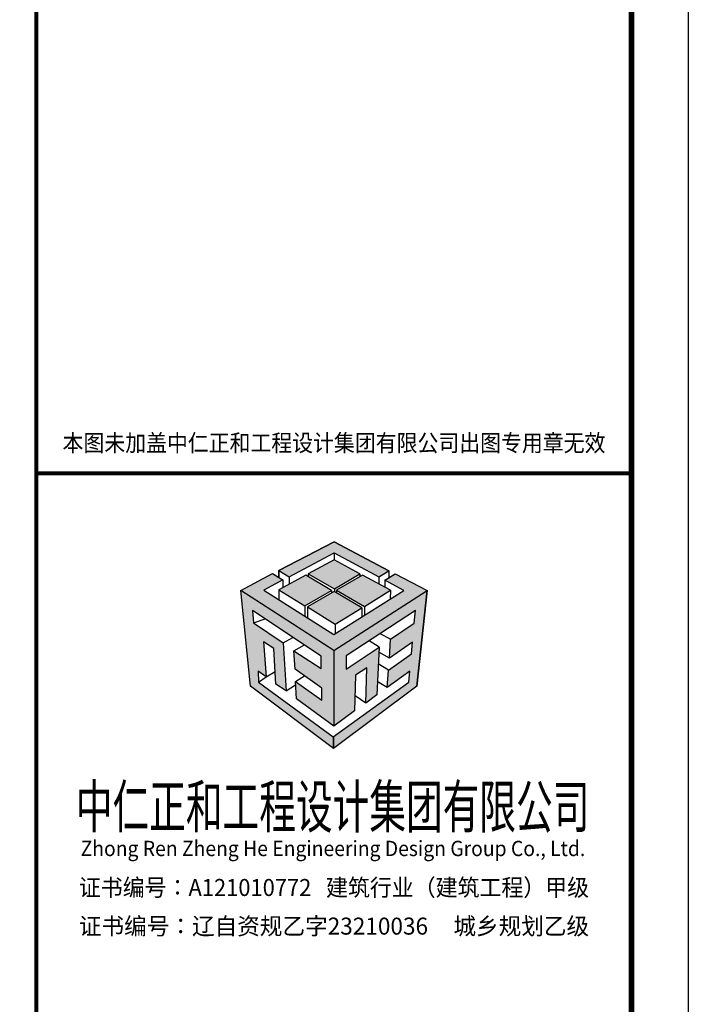
# Model space of a CAD drawing. Extents: x 4193367 to 4578317, y -761894 to -467594.
# Drawn here: x 4420925 to 4438617, y -735514 to -709469 of the extents above; entities that cross this region are included whole.
import ezdxf
from ezdxf.enums import TextEntityAlignment as Align

# ---------------------------------------------------------------- set-up
doc = ezdxf.new("R2010")
doc.units = 0
doc.header["$LTSCALE"] = 1000
doc.header["$MEASUREMENT"] = 0
doc.layers.add('PUB_TITLE', color=4, linetype='Continuous')
doc.layers.add('TUKUANG', color=4, linetype='Continuous')
doc.styles.add('建筑', font='simhei.ttf')

# ---------------------------------------------------------------- blocks, each defined once
blk = doc.blocks.new('m')
for points in [[(1998, -487), (2525, -769), (2643, -698), (1998, -357), (1350, -696), (1470, -768)], [(2303, -733), (1998, -568), (1693, -734), (2002, -908)], [(1172, -926), (1397, -804), (1275, -731), (902, -930), (1997, -1633), (3095, -929), (2717, -733), (2643, -779), (2594, -809), (2819, -929), (1995, -1447)], [(1969, -928), (1665, -748), (1348, -921), (1655, -1109)], [(2357, -1118), (2661, -927), (2333, -750), (2027, -925)], [(1997, -1633), (902, -930), (1017, -2053), (1992, -2785), (1993, -2646), (1990, -2648), (1111, -2007), (1108, -1879), (1201, -1945), (1167, -1533), (1289, -1611), (1313, -2030), (1434, -2110), (1399, -1543), (1052, -1310), (1039, -1164), (1846, -1701), (1846, -1847), (1527, -1638), (1540, -1856), (1856, -2076), (1856, -2219), (1545, -2000), (1556, -2204), (1997, -2524)], [(2010, -1324), (2325, -1132), (2000, -943), (1685, -1123)], [(1997, -2524), (2241, -2346), (2251, -1925), (2385, -1839), (2371, -2254), (2500, -2156), (2529, -1594), (2140, -1854), (2140, -1698), (2957, -1166), (2942, -1313), (2664, -1501), (2649, -1725), (2920, -1538), (2910, -1674), (2637, -1866), (2622, -2070), (2889, -1878), (2877, -2007), (1993, -2646), (1992, -2785), (2974, -2054), (3095, -929), (1997, -1633)]]:
    blk.add_hatch(color=8).paths.add_polyline_path(points)
at = {"color": 0}
for p, q in [((1998, -357), (1350, -696)), ((2643, -698), (1998, -357)), ((1470, -768), (1998, -487)), ((1998, -568), (1693, -734)), ((1998, -487), (2525, -769)), ((1998, -487), (1998, -568)), ((2303, -733), (1998, -568)), ((1665, -748), (1348, -921)), ((1350, -696), (1470, -768)), ((1350, -696), (1350, -776)), ((1397, -804), (1397, -894)), ((1470, -768), (1470, -854)), ((1969, -928), (1665, -748)), ((1693, -734), (2002, -908)), ((1693, -734), (1693, -764)), ((2002, -908), (2303, -733)), ((2333, -750), (2027, -925)), ((2303, -733), (2303, -767)), ((2661, -927), (2333, -750)), ((2525, -769), (2643, -698)), ((2525, -769), (2525, -851)), ((2594, -809), (2717, -733)), ((2643, -698), (2643, -779)), ((2717, -733), (3095, -929)), ((1348, -921), (1655, -1109)), ((1348, -921), (1348, -1037)), ((2002, -908), (2002, -943)), ((2027, -925), (2027, -958)), ((2027, -925), (2357, -1118)), ((1655, -1109), (1969, -928)), ((2000, -943), (1685, -1123)), ((1969, -928), (1969, -961)), ((2325, -1132), (2000, -943)), ((2357, -1118), (2661, -927)), ((2661, -927), (2657, -1031)), ((2974, -2054), (3095, -929)), ((1655, -1109), (1655, -1232)), ((1685, -1123), (2010, -1324)), ((1685, -1123), (1685, -1250)), ((2010, -1324), (2325, -1132)), ((2325, -1132), (2325, -1240)), ((2357, -1118), (2357, -1219)), ((1846, -1701), (1039, -1164)), ((1039, -1164), (1052, -1310)), ((1052, -1310), (1190, -1264)), ((2957, -1166), (2140, -1698)), ((2942, -1313), (2957, -1166)), ((1052, -1310), (1399, -1543)), ((2010, -1324), (2010, -1438)), ((2664, -1501), (2942, -1313)), ((1399, -1543), (1514, -1480)), ((2664, -1501), (2540, -1437)), ((2649, -1725), (2664, -1501)), ((1289, -1611), (1167, -1533)), ((1167, -1533), (1201, -1945)), ((1313, -2030), (1289, -1611)), ((1399, -1543), (1434, -2110)), ((1527, -1638), (1650, -1570)), ((2140, -1854), (2529, -1594)), ((2529, -1594), (2410, -1522)), ((2529, -1594), (2500, -2156)), ((2920, -1538), (2649, -1725)), ((2910, -1674), (2920, -1538)), ((1540, -1856), (1527, -1638)), ((1527, -1638), (1846, -1847)), ((1846, -1847), (1846, -1701)), ((1997, -1633), (1997, -2524)), ((2140, -1698), (2140, -1854)), ((2649, -1725), (2526, -1655)), ((2637, -1866), (2910, -1674)), ((2385, -1839), (2251, -1925)), ((2371, -2254), (2385, -1839)), ((2637, -1866), (2519, -1790)), ((1201, -1945), (1108, -1879)), ((1108, -1879), (1111, -2007)), ((1111, -2007), (1199, -1943)), ((1201, -1945), (1305, -1880)), ((1856, -2076), (1540, -1856)), ((1545, -2000), (1650, -1933)), ((2251, -1925), (2241, -2346)), ((2622, -2070), (2637, -1866)), ((2889, -1878), (2622, -2070)), ((2877, -2007), (2889, -1878)), ((1111, -2007), (1990, -2648)), ((1434, -2110), (1313, -2030)), ((1434, -2110), (1547, -2039)), ((1556, -2204), (1545, -2000)), ((1545, -2000), (1856, -2219)), ((1856, -2219), (1856, -2076)), ((1990, -2648), (2877, -2007)), ((2371, -2254), (2245, -2168)), ((2500, -2156), (2371, -2254)), ((1997, -2524), (1556, -2204)), ((2241, -2346), (1997, -2524)), ((1993, -2646), (1992, -2785))]:
    blk.add_line(p, q, dxfattribs=at)
at = {"color": 8}
blk.add_line((2622, -2070), (2507, -2001), dxfattribs=at)
at = {"color": 0}
for points in [[(902, -930), (1275, -731), (1350, -776), (1350, -696), (1998, -357), (2643, -698), (2643, -779), (2717, -733), (3095, -929), (2974, -2054), (1992, -2785), (1017, -2053), (902, -930)], [(1017, -2053), (902, -930), (1275, -731)], [(1275, -731), (1275, -731), (1397, -804), (1172, -926), (1995, -1447), (2819, -929), (2594, -809), (2595, -892)], [(1997, -1633), (902, -930)], [(1997, -1633), (3095, -929)], [(1997, -1633), (1997, -2521)], [(1992, -2785), (1993, -2646)]]:
    blk.add_lwpolyline(points, dxfattribs=at)
blk = doc.blocks.new('大连正和')
at = {"layer": 'PUB_TITLE', "color": 0}
blk.add_blockref('m', (1502, 6052), dxfattribs=at)
at = {"layer": 'PUB_TITLE', "style": '建筑'}
for s, height, width, p, p2 in [('中仁正和工程设计集团有限公司', 500, 0.6, (464, 2332), (6504, 2332)), ('Zhong Ren Zheng He Engineering Design Group Co., Ltd.', 180, 0.865132, (520, 2000), (6455, 2000)), ('证书编号：A121010772   建筑行业（建筑工程）甲级', 200, 0.887633, (500, 1531), (6500, 1531)), ('证书编号：辽自资规乙字23210036     城乡规划乙级', 200, 0.887633, (500, 1077), (6500, 1077))]:
    blk.add_text(s, height=height, dxfattribs=dict(at, width=width)).set_placement(p, p2, align=Align.FIT)

msp = doc.modelspace()

# ---------------------------------------------------------------- linework, layer by layer
at = {"layer": 'PUB_TITLE', "const_width": 111.4}
for points in [[(4421366.5, -637244), (4421366.5, -760394), (4437116.5, -760394), (4437116.5, -637244), (4421366.5, -637244)], [(4437116.5, -721468.5), (4421366.5, -721468.5)]]:
    msp.add_lwpolyline(points, dxfattribs=at)
at = {"layer": 'TUKUANG'}
msp.add_lwpolyline([(4193366.5, -761894), (4193366.5, -635744), (4438616.5, -635744), (4438616.5, -761894)], close=True, dxfattribs=at)
at = {"layer": 'TUKUANG', "const_width": 150}
msp.add_lwpolyline([(4197116.5, -760394), (4437116.5, -760394), (4437116.5, -637244), (4197116.5, -637244)], close=True, dxfattribs=at)

# ---------------------------------------------------------------- block references
at = {"xscale": 2.25, "yscale": 2.25, "zscale": 2.25}
msp.add_blockref('大连正和', (4421366.5, -736093.5), dxfattribs=at)

# ---------------------------------------------------------------- texts
at = {"layer": 'PUB_TITLE', "style": '建筑', "width": 0.9}
msp.add_text('本图未加盖中仁正和工程设计集团有限公司出图专用章无效', height=450, dxfattribs=at).set_placement((4429241.5, -720663.9), align=Align.MIDDLE_CENTER)

doc.saveas('drawing.dxf')
